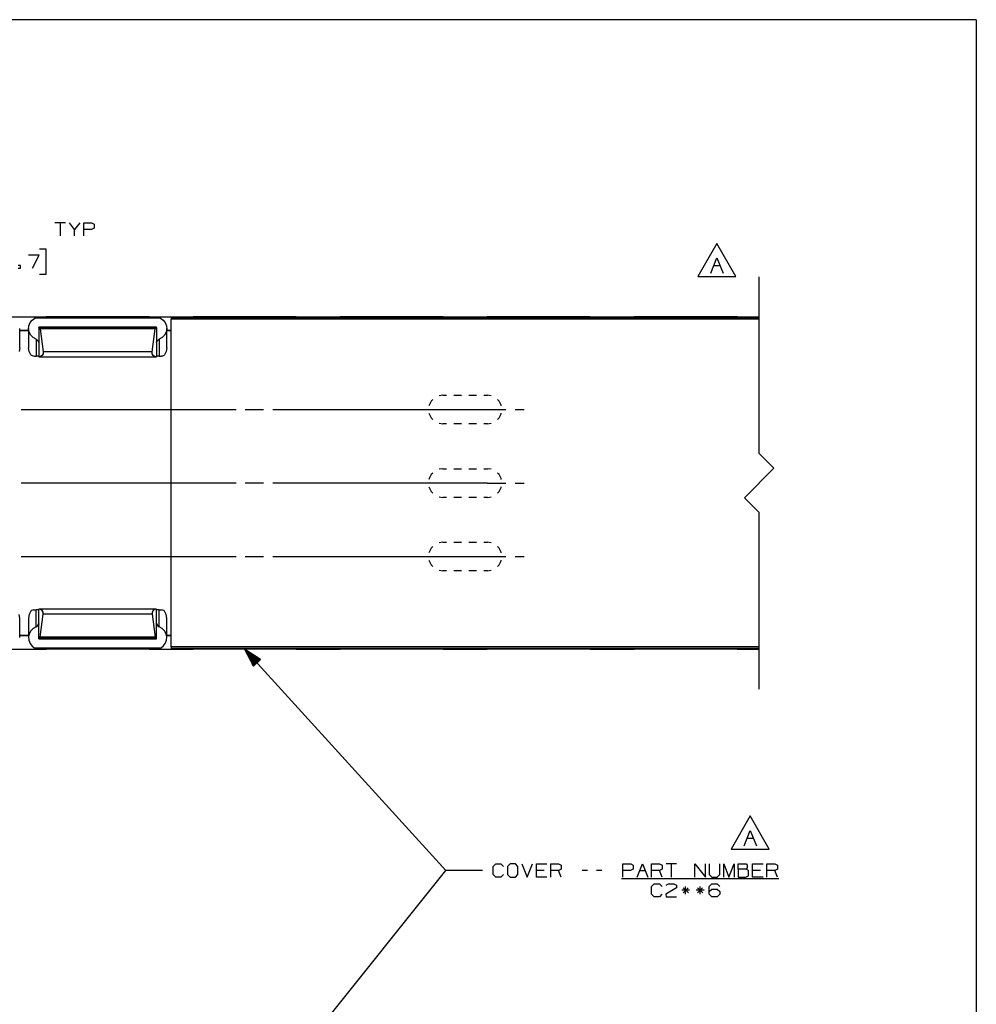
# Paper-space layout 'Layout1' of a CAD drawing. Extents: x 0.6 to 21.6, y 0.4 to 16.3.
# Drawn here: x 15.1 to 21.6, y 9.6 to 16.3 of the extents above; entities that cross this region are included whole.
import ezdxf

# ---------------------------------------------------------------- set-up
doc = ezdxf.new("R2010")
doc.units = 0
doc.header["$MEASUREMENT"] = 0
doc.layers.add('1', color=7, linetype='Continuous')

psp = doc.layouts.get("Layout1")

# ---------------------------------------------------------------- linework, layer by layer
at = {"layer": '1', "color": 7, "linetype": 'Continuous'}
for p, q in [((21.616798, 16.27273), (0.633067, 16.27273)), ((21.616798, 16.27273), (21.616798, 0.440085)), ((15.420443, 14.890016), (15.349193, 14.890016)), ((15.384818, 14.890016), (15.384818, 14.800954)), ((15.482881, 14.845954), (15.447255, 14.890016)), ((15.518505, 14.890016), (15.482881, 14.845954)), ((15.545318, 14.800954), (15.545318, 14.890016)), ((15.545318, 14.890016), (15.598756, 14.890016)), ((15.598756, 14.890016), (15.616568, 14.881578)), ((15.616568, 14.881578), (15.616568, 14.854391)), ((15.482881, 14.800954), (15.482881, 14.845954)), ((15.597817, 14.845954), (15.545318, 14.845954)), ((15.616568, 14.854391), (15.597817, 14.845954)), ((19.851677, 14.75021), (19.721773, 14.525209)), ((19.981581, 14.525209), (19.851677, 14.75021)), ((15.289193, 14.710954), (15.244193, 14.710954)), ((15.289193, 14.542204), (15.289193, 14.710954)), ((15.241381, 14.670641), (15.170131, 14.670641)), ((15.196381, 14.581578), (15.241381, 14.670641)), ((19.810661, 14.547709), (19.852222, 14.651616)), ((19.852222, 14.651616), (19.893785, 14.547709)), ((15.116131, 14.599391), (15.098318, 14.599391)), ((15.098318, 14.581578), (15.116131, 14.581578)), ((15.116131, 14.581578), (15.116131, 14.599391)), ((15.244193, 14.542204), (15.289193, 14.542204)), ((19.831442, 14.600209), (19.873005, 14.600209)), ((19.721773, 14.525209), (19.981581, 14.525209)), ((20.139662, 13.319855), (20.139662, 14.522356)), ((14.993693, 14.250801), (15.285693, 14.250801)), ((15.171794, 14.190068), (15.180108, 14.211122)), ((15.180108, 14.211122), (15.194102, 14.229074)), ((15.194102, 14.229074), (15.212668, 14.242502)), ((15.218779, 14.245058), (15.212668, 14.242502)), ((16.066717, 14.242502), (15.212668, 14.242502)), ((15.243072, 14.248734), (15.218779, 14.245058)), ((15.261943, 14.248655), (15.243072, 14.248734)), ((15.261943, 14.248655), (15.269774, 14.248673)), ((15.269774, 14.248673), (15.278651, 14.249654)), ((15.278651, 14.249654), (15.286662, 14.250846)), ((15.286662, 14.250846), (15.289664, 14.25104)), ((15.989722, 14.25104), (15.289664, 14.25104)), ((15.989722, 14.25104), (15.992001, 14.25092)), ((15.992001, 14.25092), (15.998575, 14.24999)), ((15.993693, 14.250801), (16.139692, 14.250801)), ((15.998575, 14.24999), (16.007704, 14.248809)), ((16.007704, 14.248809), (16.017443, 14.248655)), ((16.042953, 14.248306), (16.017443, 14.248655)), ((16.061222, 14.244852), (16.042953, 14.248306)), ((16.066717, 14.242502), (16.061222, 14.244852)), ((16.066717, 14.242502), (16.085283, 14.229074)), ((16.085283, 14.229074), (16.099277, 14.211122)), ((16.099277, 14.211122), (16.107592, 14.190068)), ((16.139692, 14.250801), (16.285692, 14.250801)), ((16.139692, 14.250801), (16.139692, 14.244854)), ((16.139692, 14.250801), (16.139692, 14.244854)), ((20.139662, 14.244855), (16.139692, 14.244855)), ((16.139692, 14.244855), (16.139692, 14.241925)), ((16.139692, 14.241925), (16.139692, 14.234855)), ((20.139662, 14.234855), (16.139692, 14.234855)), ((16.139692, 12.004854), (16.139692, 14.234855)), ((16.254587, 14.248899), (16.220942, 14.244855)), ((16.261944, 14.248655), (16.254587, 14.248899)), ((16.261944, 14.248655), (16.267677, 14.248583)), ((16.267677, 14.248583), (16.276819, 14.249389)), ((16.276819, 14.249389), (16.285025, 14.250638)), ((16.285025, 14.250638), (16.289663, 14.25104)), ((16.989721, 14.25104), (16.289663, 14.25104)), ((16.989721, 14.25104), (16.996778, 14.250275)), ((16.993692, 14.250801), (17.285692, 14.250801)), ((16.996778, 14.250275), (17.005541, 14.249018)), ((17.005541, 14.249018), (17.015678, 14.248583)), ((17.015678, 14.248583), (17.017443, 14.248655)), ((17.030588, 14.248899), (17.017443, 14.248655)), ((17.053356, 14.246905), (17.030588, 14.248899)), ((17.059578, 14.244855), (17.053356, 14.246905)), ((17.254587, 14.248899), (17.220942, 14.244855)), ((17.261944, 14.248655), (17.254587, 14.248899)), ((17.261944, 14.248655), (17.267677, 14.248583)), ((17.267677, 14.248583), (17.276819, 14.249389)), ((17.276819, 14.249389), (17.285025, 14.250638)), ((17.285025, 14.250638), (17.289663, 14.25104)), ((17.989721, 14.25104), (17.289663, 14.25104)), ((17.989721, 14.25104), (17.992001, 14.25092)), ((17.992001, 14.25092), (17.998575, 14.24999)), ((17.993692, 14.250801), (18.285692, 14.250801)), ((17.998575, 14.24999), (18.007704, 14.248809)), ((18.007704, 14.248809), (18.017443, 14.248655)), ((18.042953, 14.248306), (18.017443, 14.248655)), ((18.061209, 14.244855), (18.042953, 14.248306)), ((18.243071, 14.248734), (18.21829, 14.244855)), ((18.261944, 14.248655), (18.243071, 14.248734)), ((18.261944, 14.248655), (18.269773, 14.248673)), ((18.269773, 14.248673), (18.278652, 14.249654)), ((18.278652, 14.249654), (18.286663, 14.250846)), ((18.286663, 14.250846), (18.289663, 14.25104)), ((18.989721, 14.25104), (18.289663, 14.25104)), ((18.989721, 14.25104), (18.992001, 14.25092)), ((18.992001, 14.25092), (18.998575, 14.24999)), ((18.993692, 14.250801), (19.285692, 14.250801)), ((18.998575, 14.24999), (19.007704, 14.248809)), ((19.007704, 14.248809), (19.017443, 14.248655)), ((19.042953, 14.248306), (19.017443, 14.248655)), ((19.061209, 14.244855), (19.042953, 14.248306)), ((19.243071, 14.248734), (19.21829, 14.244855)), ((19.261944, 14.248655), (19.243071, 14.248734)), ((19.261944, 14.248655), (19.269773, 14.248673)), ((19.269773, 14.248673), (19.278652, 14.249654)), ((19.278652, 14.249654), (19.286663, 14.250846)), ((19.286663, 14.250846), (19.289663, 14.25104)), ((19.989721, 14.25104), (19.289663, 14.25104)), ((19.989721, 14.25104), (19.992001, 14.25092)), ((19.992001, 14.25092), (19.998575, 14.24999)), ((19.993692, 14.250801), (20.139662, 14.250801)), ((19.998575, 14.24999), (20.007704, 14.248809)), ((20.007704, 14.248809), (20.017443, 14.248655)), ((20.042953, 14.248306), (20.017443, 14.248655)), ((20.061209, 14.244855), (20.042953, 14.248306)), ((15.169693, 14.157613), (15.109568, 14.157613)), ((15.109693, 14.039302), (15.109693, 14.172053)), ((15.109694, 14.157642), (15.169691, 14.157642)), ((15.169693, 14.172053), (15.169693, 14.039302)), ((15.169821, 14.167585), (15.171794, 14.190068)), ((15.174345, 14.145457), (15.169821, 14.167585)), ((15.185007, 14.12544), (15.174345, 14.145457)), ((16.039694, 14.180422), (15.239693, 14.180422)), ((15.239693, 14.180419), (15.239693, 14.180422)), ((15.239693, 14.18041), (15.239693, 14.180419)), ((16.039694, 14.18041), (15.239693, 14.18041)), ((15.239693, 14.178059), (15.239693, 14.18041)), ((15.239693, 14.178059), (15.239729, 14.178057)), ((15.239693, 14.178059), (15.239693, 13.977874)), ((16.039658, 14.178057), (15.239729, 14.178057)), ((15.239729, 14.178057), (15.246037, 14.175411)), ((15.246037, 14.175411), (15.249168, 14.16933)), ((16.030218, 14.16933), (15.249168, 14.16933)), ((15.249168, 14.16933), (15.26921, 14.011659)), ((16.010176, 14.011659), (16.030218, 14.16933)), ((16.030218, 14.16933), (16.03335, 14.175411)), ((16.03335, 14.175411), (16.039658, 14.178057)), ((16.039658, 14.178057), (16.039694, 14.178059)), ((16.039694, 14.180419), (16.039694, 14.180422)), ((16.039694, 14.18041), (16.039694, 14.180419)), ((16.039694, 14.178059), (16.039694, 14.18041)), ((16.039694, 14.178059), (16.039694, 13.977874)), ((16.105042, 14.145457), (16.094378, 14.12544)), ((16.109566, 14.167585), (16.105042, 14.145457)), ((16.107592, 14.190068), (16.109566, 14.167585)), ((16.139692, 14.157613), (16.109568, 14.157613)), ((16.109692, 14.157642), (16.139692, 14.157642)), ((16.109694, 14.039302), (16.109694, 14.172053)), ((15.200962, 14.109121), (15.185007, 14.12544)), ((15.220942, 14.097797), (15.200962, 14.109121)), ((15.220942, 14.097797), (15.232033, 14.09019)), ((15.220942, 14.097797), (15.220942, 13.983206)), ((15.232033, 14.09019), (15.238564, 14.078592)), ((15.239655, 14.078592), (15.238564, 14.078592)), ((15.238564, 14.078592), (15.238632, 14.078369)), ((15.238632, 14.078369), (15.238978, 14.077538)), ((15.238978, 14.077538), (15.239295, 14.077215)), ((15.239295, 14.077215), (15.239518, 14.077464)), ((15.239518, 14.077464), (15.239638, 14.078231)), ((15.239638, 14.078231), (15.239684, 14.079418)), ((15.239684, 14.079418), (15.239693, 14.080781)), ((16.039694, 14.080781), (16.039694, 14.080453)), ((16.039694, 14.080453), (16.039709, 14.079031)), ((16.039709, 14.079031), (16.039774, 14.077952)), ((16.040821, 14.078592), (16.03973, 14.078592)), ((16.039774, 14.077952), (16.039921, 14.077337)), ((16.039921, 14.077337), (16.040161, 14.077242)), ((16.040161, 14.077242), (16.04048, 14.077674)), ((16.04048, 14.077674), (16.040821, 14.078592)), ((16.040821, 14.078592), (16.047354, 14.09019)), ((16.047354, 14.09019), (16.058443, 14.097797)), ((16.078424, 14.109121), (16.058443, 14.097797)), ((16.058443, 14.097797), (16.058443, 13.983206)), ((16.094378, 14.12544), (16.078424, 14.109121)), ((15.109693, 14.039305), (15.105657, 14.014482)), ((15.173729, 14.014482), (15.169693, 14.039305)), ((15.185441, 13.992103), (15.173729, 14.014482)), ((15.26921, 14.011659), (15.268147, 13.999129)), ((16.010176, 14.011659), (15.26921, 14.011659)), ((16.01124, 13.999129), (16.010176, 14.011659)), ((16.105658, 14.014482), (16.093945, 13.992103)), ((16.109694, 14.039305), (16.105658, 14.014482)), ((15.188486, 13.988873), (15.185441, 13.992103)), ((15.196634, 13.984797), (15.188486, 13.988873)), ((15.20563, 13.983599), (15.196634, 13.984797)), ((15.20563, 13.983599), (15.220942, 13.983206)), ((15.234568, 13.982676), (15.220942, 13.983206)), ((15.239693, 13.98187), (15.234568, 13.982676)), ((15.251966, 13.98061), (15.239693, 13.977874)), ((15.239693, 13.977873), (16.039694, 13.977873)), ((15.262041, 13.988136), (15.251966, 13.98061)), ((15.268147, 13.999129), (15.262041, 13.988136)), ((16.017345, 13.988136), (16.01124, 13.999129)), ((16.02742, 13.98061), (16.017345, 13.988136)), ((16.039694, 13.977874), (16.02742, 13.98061)), ((16.044819, 13.982676), (16.039694, 13.98187)), ((16.058443, 13.983206), (16.044819, 13.982676)), ((16.058443, 13.983206), (16.073755, 13.983599)), ((16.080172, 13.984227), (16.073755, 13.983599)), ((16.0895, 13.987814), (16.080172, 13.984227)), ((16.093945, 13.992103), (16.0895, 13.987814)), ((17.908314, 13.677164), (17.894464, 13.649983)), ((17.908314, 13.677164), (17.894464, 13.649983)), ((17.908314, 13.677164), (17.894464, 13.649983)), ((17.919098, 13.687949), (17.908314, 13.677164)), ((17.919098, 13.687949), (17.908314, 13.677164)), ((17.919098, 13.687949), (17.908314, 13.677164)), ((17.987192, 13.717355), (17.962086, 13.713378)), ((17.987192, 13.717355), (17.962086, 13.713378)), ((17.987192, 13.717355), (17.962086, 13.713378)), ((17.987192, 13.717355), (18.012609, 13.717355)), ((17.987192, 13.717355), (18.012609, 13.717355)), ((17.987192, 13.717355), (18.012609, 13.717355)), ((18.063442, 13.717355), (18.114277, 13.717355)), ((18.063442, 13.717355), (18.114277, 13.717355)), ((18.063442, 13.717355), (18.114277, 13.717355)), ((18.16511, 13.717355), (18.215942, 13.717355)), ((18.16511, 13.717355), (18.215942, 13.717355)), ((18.16511, 13.717355), (18.215942, 13.717355)), ((18.266777, 13.717355), (18.292192, 13.717355)), ((18.266777, 13.717355), (18.292192, 13.717355)), ((18.266777, 13.717355), (18.292192, 13.717355)), ((18.317301, 13.713378), (18.292192, 13.717355)), ((18.317301, 13.713378), (18.292192, 13.717355)), ((18.317301, 13.713378), (18.292192, 13.717355)), ((18.371073, 13.677164), (18.360287, 13.687949)), ((18.371073, 13.677164), (18.360287, 13.687949)), ((18.371073, 13.677164), (18.360287, 13.687949)), ((18.38492, 13.649983), (18.371073, 13.677164)), ((18.38492, 13.649983), (18.371073, 13.677164)), ((18.38492, 13.649983), (18.371073, 13.677164)), ((15.120193, 13.619855), (16.581192, 13.619855)), ((16.643692, 13.619855), (16.768692, 13.619855)), ((16.831192, 13.619855), (18.292192, 13.619855)), ((17.894464, 13.649983), (17.893669, 13.644962)), ((17.894464, 13.649983), (17.893669, 13.644962)), ((17.894464, 13.649983), (17.893669, 13.644962)), ((18.292192, 13.619855), (18.417192, 13.619855)), ((18.385715, 13.644962), (18.38492, 13.649983)), ((18.385715, 13.644962), (18.38492, 13.649983)), ((18.385715, 13.644962), (18.38492, 13.649983)), ((18.479692, 13.619855), (18.542192, 13.619855)), ((17.893669, 13.594747), (17.894464, 13.589725)), ((17.893669, 13.594747), (17.894464, 13.589725)), ((17.893669, 13.594747), (17.894464, 13.589725)), ((17.894464, 13.589725), (17.908314, 13.562546)), ((17.894464, 13.589725), (17.908314, 13.562546)), ((17.894464, 13.589725), (17.908314, 13.562546)), ((17.908314, 13.562546), (17.919098, 13.551761)), ((17.908314, 13.562546), (17.919098, 13.551761)), ((17.908314, 13.562546), (17.919098, 13.551761)), ((18.360287, 13.551761), (18.371073, 13.562546)), ((18.360287, 13.551761), (18.371073, 13.562546)), ((18.360287, 13.551761), (18.371073, 13.562546)), ((18.371073, 13.562546), (18.38492, 13.589725)), ((18.371073, 13.562546), (18.38492, 13.589725)), ((18.371073, 13.562546), (18.38492, 13.589725)), ((18.38492, 13.589725), (18.385715, 13.594747)), ((18.38492, 13.589725), (18.385715, 13.594747)), ((18.38492, 13.589725), (18.385715, 13.594747)), ((17.962086, 13.526331), (17.987192, 13.522355)), ((17.962086, 13.526331), (17.987192, 13.522355)), ((17.962086, 13.526331), (17.987192, 13.522355)), ((18.012609, 13.522355), (17.987192, 13.522355)), ((18.012609, 13.522355), (17.987192, 13.522355)), ((18.012609, 13.522355), (17.987192, 13.522355)), ((18.114277, 13.522355), (18.063442, 13.522355)), ((18.114277, 13.522355), (18.063442, 13.522355)), ((18.114277, 13.522355), (18.063442, 13.522355)), ((18.215942, 13.522355), (18.16511, 13.522355)), ((18.215942, 13.522355), (18.16511, 13.522355)), ((18.215942, 13.522355), (18.16511, 13.522355)), ((18.292192, 13.522355), (18.266777, 13.522355)), ((18.292192, 13.522355), (18.266777, 13.522355)), ((18.292192, 13.522355), (18.266777, 13.522355)), ((18.292192, 13.522355), (18.317301, 13.526331)), ((18.292192, 13.522355), (18.317301, 13.526331)), ((18.292192, 13.522355), (18.317301, 13.526331)), ((20.139662, 13.319855), (20.239662, 13.219854)), ((17.987192, 13.217355), (17.962086, 13.213378)), ((17.987192, 13.217355), (17.962086, 13.213378)), ((17.987192, 13.217355), (17.962086, 13.213378)), ((17.987192, 13.217355), (18.012609, 13.217355)), ((17.987192, 13.217355), (18.012609, 13.217355)), ((17.987192, 13.217355), (18.012609, 13.217355)), ((18.063442, 13.217355), (18.114277, 13.217355)), ((18.063442, 13.217355), (18.114277, 13.217355)), ((18.063442, 13.217355), (18.114277, 13.217355)), ((18.16511, 13.217355), (18.215942, 13.217355)), ((18.16511, 13.217355), (18.215942, 13.217355)), ((18.16511, 13.217355), (18.215942, 13.217355)), ((18.266777, 13.217355), (18.292192, 13.217355)), ((18.266777, 13.217355), (18.292192, 13.217355)), ((18.266777, 13.217355), (18.292192, 13.217355)), ((18.317301, 13.213378), (18.292192, 13.217355)), ((18.317301, 13.213378), (18.292192, 13.217355)), ((18.317301, 13.213378), (18.292192, 13.217355)), ((20.039663, 13.019855), (20.239662, 13.219854)), ((17.894464, 13.149983), (17.893669, 13.144962)), ((17.894464, 13.149983), (17.893669, 13.144962)), ((17.894464, 13.149983), (17.893669, 13.144962)), ((17.908314, 13.177164), (17.894464, 13.149983)), ((17.908314, 13.177164), (17.894464, 13.149983)), ((17.908314, 13.177164), (17.894464, 13.149983)), ((17.919098, 13.187949), (17.908314, 13.177164)), ((17.919098, 13.187949), (17.908314, 13.177164)), ((17.919098, 13.187949), (17.908314, 13.177164)), ((18.371073, 13.177164), (18.360287, 13.187949)), ((18.371073, 13.177164), (18.360287, 13.187949)), ((18.371073, 13.177164), (18.360287, 13.187949)), ((18.38492, 13.149983), (18.371073, 13.177164)), ((18.38492, 13.149983), (18.371073, 13.177164)), ((18.38492, 13.149983), (18.371073, 13.177164)), ((18.385715, 13.144962), (18.38492, 13.149983)), ((18.385715, 13.144962), (18.38492, 13.149983)), ((18.385715, 13.144962), (18.38492, 13.149983)), ((16.581192, 13.119855), (15.120193, 13.119855)), ((16.768692, 13.119855), (16.643692, 13.119855)), ((18.292192, 13.119855), (16.831192, 13.119855)), ((17.893669, 13.094747), (17.894464, 13.089725)), ((17.893669, 13.094747), (17.894464, 13.089725)), ((17.893669, 13.094747), (17.894464, 13.089725)), ((17.894464, 13.089725), (17.908314, 13.062546)), ((17.894464, 13.089725), (17.908314, 13.062546)), ((17.894464, 13.089725), (17.908314, 13.062546)), ((18.292192, 13.119855), (18.417192, 13.119855)), ((18.371073, 13.062546), (18.38492, 13.089725)), ((18.371073, 13.062546), (18.38492, 13.089725)), ((18.371073, 13.062546), (18.38492, 13.089725)), ((18.38492, 13.089725), (18.385715, 13.094747)), ((18.38492, 13.089725), (18.385715, 13.094747)), ((18.38492, 13.089725), (18.385715, 13.094747)), ((18.479692, 13.119855), (18.542192, 13.119855)), ((17.908314, 13.062546), (17.919098, 13.051761)), ((17.908314, 13.062546), (17.919098, 13.051761)), ((17.908314, 13.062546), (17.919098, 13.051761)), ((17.962086, 13.026331), (17.987192, 13.022355)), ((17.962086, 13.026331), (17.987192, 13.022355)), ((17.962086, 13.026331), (17.987192, 13.022355)), ((18.012609, 13.022355), (17.987192, 13.022355)), ((18.012609, 13.022355), (17.987192, 13.022355)), ((18.012609, 13.022355), (17.987192, 13.022355)), ((18.114277, 13.022355), (18.063442, 13.022355)), ((18.114277, 13.022355), (18.063442, 13.022355)), ((18.114277, 13.022355), (18.063442, 13.022355)), ((18.215942, 13.022355), (18.16511, 13.022355)), ((18.215942, 13.022355), (18.16511, 13.022355)), ((18.215942, 13.022355), (18.16511, 13.022355)), ((18.292192, 13.022355), (18.266777, 13.022355)), ((18.292192, 13.022355), (18.266777, 13.022355)), ((18.292192, 13.022355), (18.266777, 13.022355)), ((18.292192, 13.022355), (18.317301, 13.026331)), ((18.292192, 13.022355), (18.317301, 13.026331)), ((18.292192, 13.022355), (18.317301, 13.026331)), ((18.360287, 13.051761), (18.371073, 13.062546)), ((18.360287, 13.051761), (18.371073, 13.062546)), ((18.360287, 13.051761), (18.371073, 13.062546)), ((20.039663, 13.019855), (20.139662, 12.919854)), ((20.139662, 11.717353), (20.139662, 12.919854)), ((17.908314, 12.677164), (17.894464, 12.649983)), ((17.908314, 12.677164), (17.894464, 12.649983)), ((17.908314, 12.677164), (17.894464, 12.649983)), ((17.919098, 12.687949), (17.908314, 12.677164)), ((17.919098, 12.687949), (17.908314, 12.677164)), ((17.919098, 12.687949), (17.908314, 12.677164)), ((17.987192, 12.717355), (17.962086, 12.713378)), ((17.987192, 12.717355), (17.962086, 12.713378)), ((17.987192, 12.717355), (17.962086, 12.713378)), ((17.987192, 12.717355), (18.012609, 12.717355)), ((17.987192, 12.717355), (18.012609, 12.717355)), ((17.987192, 12.717355), (18.012609, 12.717355)), ((18.063442, 12.717355), (18.114277, 12.717355)), ((18.063442, 12.717355), (18.114277, 12.717355)), ((18.063442, 12.717355), (18.114277, 12.717355)), ((18.16511, 12.717355), (18.215942, 12.717355)), ((18.16511, 12.717355), (18.215942, 12.717355)), ((18.16511, 12.717355), (18.215942, 12.717355)), ((18.266777, 12.717355), (18.292192, 12.717355)), ((18.266777, 12.717355), (18.292192, 12.717355)), ((18.266777, 12.717355), (18.292192, 12.717355)), ((18.317301, 12.713378), (18.292192, 12.717355)), ((18.317301, 12.713378), (18.292192, 12.717355)), ((18.317301, 12.713378), (18.292192, 12.717355)), ((18.371073, 12.677164), (18.360287, 12.687949)), ((18.371073, 12.677164), (18.360287, 12.687949)), ((18.371073, 12.677164), (18.360287, 12.687949)), ((18.38492, 12.649983), (18.371073, 12.677164)), ((18.38492, 12.649983), (18.371073, 12.677164)), ((18.38492, 12.649983), (18.371073, 12.677164)), ((15.120193, 12.619855), (16.581192, 12.619855)), ((16.643692, 12.619855), (16.768692, 12.619855)), ((16.831192, 12.619855), (18.292192, 12.619855)), ((17.894464, 12.649983), (17.893669, 12.644962)), ((17.894464, 12.649983), (17.893669, 12.644962)), ((17.894464, 12.649983), (17.893669, 12.644962)), ((18.292192, 12.619855), (18.417192, 12.619855)), ((18.385715, 12.644962), (18.38492, 12.649983)), ((18.385715, 12.644962), (18.38492, 12.649983)), ((18.385715, 12.644962), (18.38492, 12.649983)), ((18.479692, 12.619855), (18.542192, 12.619855)), ((17.893669, 12.594747), (17.894464, 12.589725)), ((17.893669, 12.594747), (17.894464, 12.589725)), ((17.893669, 12.594747), (17.894464, 12.589725)), ((17.894464, 12.589725), (17.908314, 12.562546)), ((17.894464, 12.589725), (17.908314, 12.562546)), ((17.894464, 12.589725), (17.908314, 12.562546)), ((17.908314, 12.562546), (17.919098, 12.551761)), ((17.908314, 12.562546), (17.919098, 12.551761)), ((17.908314, 12.562546), (17.919098, 12.551761)), ((18.360287, 12.551761), (18.371073, 12.562546)), ((18.360287, 12.551761), (18.371073, 12.562546)), ((18.360287, 12.551761), (18.371073, 12.562546)), ((18.371073, 12.562546), (18.38492, 12.589725)), ((18.371073, 12.562546), (18.38492, 12.589725)), ((18.371073, 12.562546), (18.38492, 12.589725)), ((18.38492, 12.589725), (18.385715, 12.594747)), ((18.38492, 12.589725), (18.385715, 12.594747)), ((18.38492, 12.589725), (18.385715, 12.594747)), ((17.962086, 12.526331), (17.987192, 12.522355)), ((17.962086, 12.526331), (17.987192, 12.522355)), ((17.962086, 12.526331), (17.987192, 12.522355)), ((18.012609, 12.522355), (17.987192, 12.522355)), ((18.012609, 12.522355), (17.987192, 12.522355)), ((18.012609, 12.522355), (17.987192, 12.522355)), ((18.114277, 12.522355), (18.063442, 12.522355)), ((18.114277, 12.522355), (18.063442, 12.522355)), ((18.114277, 12.522355), (18.063442, 12.522355)), ((18.215942, 12.522355), (18.16511, 12.522355)), ((18.215942, 12.522355), (18.16511, 12.522355)), ((18.215942, 12.522355), (18.16511, 12.522355)), ((18.292192, 12.522355), (18.266777, 12.522355)), ((18.292192, 12.522355), (18.266777, 12.522355)), ((18.292192, 12.522355), (18.266777, 12.522355)), ((18.292192, 12.522355), (18.317301, 12.526331)), ((18.292192, 12.522355), (18.317301, 12.526331)), ((18.292192, 12.522355), (18.317301, 12.526331)), ((16.039694, 12.261836), (15.239693, 12.261836)), ((15.251966, 12.259099), (15.239693, 12.261835)), ((15.239693, 12.061651), (15.239693, 12.261835)), ((16.039694, 12.261835), (16.02742, 12.259099)), ((16.039694, 12.061651), (16.039694, 12.261835)), ((15.109693, 12.200404), (15.105657, 12.225227)), ((15.109693, 12.067656), (15.109693, 12.200407)), ((15.173729, 12.225227), (15.169693, 12.200404)), ((15.169693, 12.200407), (15.169693, 12.067656)), ((15.185441, 12.247606), (15.173729, 12.225227)), ((15.190722, 12.252437), (15.185441, 12.247606)), ((15.19964, 12.255556), (15.190722, 12.252437)), ((15.20563, 12.256111), (15.19964, 12.255556)), ((15.20563, 12.256111), (15.220942, 12.256504)), ((15.234568, 12.257034), (15.220942, 12.256504)), ((15.220942, 12.141912), (15.220942, 12.256504)), ((15.239693, 12.257839), (15.234568, 12.257034)), ((15.249168, 12.070379), (15.26921, 12.22805)), ((15.262041, 12.251573), (15.251966, 12.259099)), ((15.268147, 12.24058), (15.262041, 12.251573)), ((15.26921, 12.22805), (15.268147, 12.24058)), ((16.010176, 12.22805), (15.26921, 12.22805)), ((16.01124, 12.24058), (16.010176, 12.22805)), ((16.010176, 12.22805), (16.030218, 12.070379)), ((16.017345, 12.251573), (16.01124, 12.24058)), ((16.02742, 12.259099), (16.017345, 12.251573)), ((16.044819, 12.257034), (16.039694, 12.257839)), ((16.058443, 12.256504), (16.044819, 12.257034)), ((16.058443, 12.256504), (16.073755, 12.256111)), ((16.058443, 12.141912), (16.058443, 12.256504)), ((16.080172, 12.255483), (16.073755, 12.256111)), ((16.0895, 12.251895), (16.080172, 12.255483)), ((16.093945, 12.247606), (16.0895, 12.251895)), ((16.105658, 12.225227), (16.093945, 12.247606)), ((16.109694, 12.200404), (16.105658, 12.225227)), ((16.109694, 12.067656), (16.109694, 12.200407)), ((15.200962, 12.130588), (15.185007, 12.114269)), ((15.220942, 12.141912), (15.200962, 12.130588)), ((15.220942, 12.141912), (15.232033, 12.149519)), ((15.232033, 12.149519), (15.238564, 12.161118)), ((15.238564, 12.161118), (15.238808, 12.161819)), ((15.239655, 12.161118), (15.238564, 12.161118)), ((15.238808, 12.161819), (15.239149, 12.162407)), ((15.239149, 12.162407), (15.239422, 12.162436)), ((15.239422, 12.162436), (15.239592, 12.161912)), ((15.239592, 12.161912), (15.239669, 12.160917)), ((15.239669, 12.160917), (15.239691, 12.15956)), ((15.239691, 12.15956), (15.239693, 12.158928)), ((16.039694, 12.158928), (16.039698, 12.160016)), ((16.039698, 12.160016), (16.039734, 12.16128)), ((16.040821, 12.161118), (16.039719, 12.161118)), ((16.039734, 12.16128), (16.039837, 12.162134)), ((16.039837, 12.162134), (16.040031, 12.162487)), ((16.040031, 12.162487), (16.040316, 12.162313)), ((16.040316, 12.162313), (16.040659, 12.161616)), ((16.040659, 12.161616), (16.040821, 12.161118)), ((16.040821, 12.161118), (16.047354, 12.149519)), ((16.047354, 12.149519), (16.058443, 12.141912)), ((16.078424, 12.130588), (16.058443, 12.141912)), ((16.094378, 12.114269), (16.078424, 12.130588)), ((15.169693, 12.082096), (15.109568, 12.082096)), ((15.109694, 12.082067), (15.169691, 12.082067)), ((15.174345, 12.094252), (15.169821, 12.072124)), ((15.169821, 12.072124), (15.171794, 12.049641)), ((15.185007, 12.114269), (15.174345, 12.094252)), ((15.239693, 12.061651), (15.239729, 12.061653)), ((15.239693, 12.059299), (15.239693, 12.061651)), ((15.239729, 12.061653), (15.246037, 12.064298)), ((16.039658, 12.061653), (15.239729, 12.061653)), ((15.246037, 12.064298), (15.249168, 12.070379)), ((16.030218, 12.070379), (15.249168, 12.070379)), ((16.030218, 12.070379), (16.03335, 12.064298)), ((16.03335, 12.064298), (16.039658, 12.061653)), ((16.039658, 12.061653), (16.039694, 12.061651)), ((16.039694, 12.059299), (16.039694, 12.061651)), ((16.105042, 12.094252), (16.094378, 12.114269)), ((16.109566, 12.072124), (16.105042, 12.094252)), ((16.107592, 12.049641), (16.109566, 12.072124)), ((16.139692, 12.082096), (16.109568, 12.082096)), ((16.109692, 12.082067), (16.139692, 12.082067)), ((15.171794, 12.049641), (15.180108, 12.028587)), ((15.180108, 12.028587), (15.194102, 12.010634)), ((15.194102, 12.010634), (15.212668, 11.997208)), ((16.066717, 11.997208), (15.212668, 11.997208)), ((15.218643, 11.994695), (15.212668, 11.997208)), ((15.236526, 11.991394), (15.218643, 11.994695)), ((16.039694, 12.059299), (15.239693, 12.059299)), ((15.239693, 12.05929), (15.239693, 12.059299)), ((15.239693, 12.059287), (15.239693, 12.05929)), ((15.239693, 12.059287), (16.039694, 12.059287)), ((16.039694, 12.05929), (16.039694, 12.059299)), ((16.039694, 12.059287), (16.039694, 12.05929)), ((16.066717, 11.997208), (16.053356, 11.992804)), ((16.066717, 11.997208), (16.085283, 12.010634)), ((16.085283, 12.010634), (16.099277, 12.028587)), ((16.099277, 12.028587), (16.107592, 12.049641)), ((16.139692, 12.004854), (16.139692, 11.997784)), ((20.139662, 12.004854), (16.139692, 12.004854)), ((16.139692, 11.997784), (16.139692, 11.994855)), ((16.139692, 11.994856), (16.139692, 11.988908)), ((16.139692, 11.994856), (16.139692, 11.988908)), ((20.139662, 11.994855), (16.139692, 11.994855)), ((16.236526, 11.991394), (16.218264, 11.994855)), ((17.059578, 11.994854), (17.053356, 11.992804)), ((17.236526, 11.991394), (17.218264, 11.994855)), ((18.059578, 11.994854), (18.053356, 11.992804)), ((18.236526, 11.991394), (18.218264, 11.994855)), ((19.059578, 11.994854), (19.053356, 11.992804)), ((19.236526, 11.991394), (19.218264, 11.994855)), ((20.059578, 11.994854), (20.053356, 11.992804)), ((14.993693, 11.988908), (15.285693, 11.988908)), ((15.261943, 11.991054), (15.236526, 11.991394)), ((15.261943, 11.991054), (15.271478, 11.990917)), ((15.271478, 11.990917), (15.280354, 11.989792)), ((15.280354, 11.989792), (15.288116, 11.988728)), ((15.288116, 11.988728), (15.289664, 11.988668)), ((15.989722, 11.988668), (15.289664, 11.988668)), ((15.989722, 11.988668), (15.991252, 11.988727)), ((15.991252, 11.988727), (15.997482, 11.989546)), ((15.993693, 11.988908), (16.139692, 11.988908)), ((15.997482, 11.989546), (16.006271, 11.990768)), ((16.006271, 11.990768), (16.015594, 11.991129)), ((16.015594, 11.991129), (16.017443, 11.991054)), ((16.030588, 11.990809), (16.017443, 11.991054)), ((16.053356, 11.992804), (16.030588, 11.990809)), ((16.139692, 11.988908), (16.285692, 11.988908)), ((16.261944, 11.991054), (16.236526, 11.991394)), ((16.261944, 11.991054), (16.267677, 11.991126)), ((16.267677, 11.991126), (16.276819, 11.990321)), ((16.276819, 11.990321), (16.285025, 11.989071)), ((16.285025, 11.989071), (16.289663, 11.988668)), ((16.989721, 11.988668), (16.289663, 11.988668)), ((16.639692, 11.988668), (18.007887, 10.483569)), ((16.639692, 11.988668), (16.69899, 11.873644)), ((16.748558, 11.918703), (16.639692, 11.988668)), ((16.723034, 11.895501), (16.641464, 11.985234)), ((16.724514, 11.896846), (16.642942, 11.98658)), ((16.721554, 11.894156), (16.645004, 11.978366)), ((16.720074, 11.89281), (16.648544, 11.971498)), ((16.725994, 11.898191), (16.649445, 11.982402)), ((16.718596, 11.891465), (16.652086, 11.964629)), ((16.717115, 11.89012), (16.655626, 11.957761)), ((16.727474, 11.899537), (16.655945, 11.978224)), ((16.715635, 11.888774), (16.659168, 11.950892)), ((16.728954, 11.900882), (16.662445, 11.974046)), ((16.714155, 11.887429), (16.662708, 11.944024)), ((16.712675, 11.886084), (16.666248, 11.937155)), ((16.730434, 11.902227), (16.668945, 11.969869)), ((16.711195, 11.884739), (16.66979, 11.930286)), ((16.731915, 11.903573), (16.675447, 11.965691)), ((16.733395, 11.904918), (16.681948, 11.961513)), ((16.734873, 11.906263), (16.688448, 11.957335)), ((16.736353, 11.907609), (16.694948, 11.953156)), ((16.737833, 11.908954), (16.701448, 11.948979)), ((16.739313, 11.910299), (16.707951, 11.944801)), ((16.740793, 11.911645), (16.714451, 11.940623)), ((16.742273, 11.91299), (16.720951, 11.936445)), ((16.743753, 11.914335), (16.727451, 11.932268)), ((16.745234, 11.915681), (16.733952, 11.92809)), ((16.989721, 11.988668), (16.996778, 11.989434)), ((16.993692, 11.988908), (17.285692, 11.988908)), ((16.996778, 11.989434), (17.005541, 11.990691)), ((17.005541, 11.990691), (17.015678, 11.991126)), ((17.015678, 11.991126), (17.017443, 11.991054)), ((17.030588, 11.990809), (17.017443, 11.991054)), ((17.053356, 11.992804), (17.030588, 11.990809)), ((17.261944, 11.991054), (17.236526, 11.991394)), ((17.261944, 11.991054), (17.271477, 11.990917)), ((17.271477, 11.990917), (17.280354, 11.989792)), ((17.280354, 11.989792), (17.288116, 11.988728)), ((17.288116, 11.988728), (17.289663, 11.988668)), ((17.989721, 11.988668), (17.289663, 11.988668)), ((17.989721, 11.988668), (17.991251, 11.988727)), ((17.991251, 11.988727), (17.997482, 11.989546)), ((17.993692, 11.988908), (18.285692, 11.988908)), ((17.997482, 11.989546), (18.006271, 11.990768)), ((18.006271, 11.990768), (18.015594, 11.991129)), ((18.015594, 11.991129), (18.017443, 11.991054)), ((18.030588, 11.990809), (18.017443, 11.991054)), ((18.053356, 11.992804), (18.030588, 11.990809)), ((18.261944, 11.991054), (18.236526, 11.991394)), ((18.261944, 11.991054), (18.271477, 11.990917)), ((18.271477, 11.990917), (18.280354, 11.989792)), ((18.280354, 11.989792), (18.288116, 11.988728)), ((18.288116, 11.988728), (18.289663, 11.988668)), ((18.989721, 11.988668), (18.289663, 11.988668)), ((18.989721, 11.988668), (18.991251, 11.988727)), ((18.991251, 11.988727), (18.997482, 11.989546)), ((18.993692, 11.988908), (19.285692, 11.988908)), ((18.997482, 11.989546), (19.006271, 11.990768)), ((19.006271, 11.990768), (19.015594, 11.991129)), ((19.015594, 11.991129), (19.017443, 11.991054)), ((19.030588, 11.990809), (19.017443, 11.991054)), ((19.053356, 11.992804), (19.030588, 11.990809)), ((19.261944, 11.991054), (19.236526, 11.991394)), ((19.261944, 11.991054), (19.271477, 11.990917)), ((19.271477, 11.990917), (19.280354, 11.989792)), ((19.280354, 11.989792), (19.288116, 11.988728)), ((19.288116, 11.988728), (19.289663, 11.988668)), ((19.989721, 11.988668), (19.289663, 11.988668)), ((19.989721, 11.988668), (19.991251, 11.988727)), ((19.991251, 11.988727), (19.997482, 11.989546)), ((19.993692, 11.988908), (20.139662, 11.988908)), ((19.997482, 11.989546), (20.006271, 11.990768)), ((20.006271, 11.990768), (20.015594, 11.991129)), ((20.015594, 11.991129), (20.017443, 11.991054)), ((20.030588, 11.990809), (20.017443, 11.991054)), ((20.053356, 11.992804), (20.030588, 11.990809)), ((16.709715, 11.883393), (16.67333, 11.923418)), ((16.708235, 11.882048), (16.676872, 11.91655)), ((16.706755, 11.880703), (16.680412, 11.909681)), ((16.705275, 11.879357), (16.683952, 11.902813)), ((16.703796, 11.878012), (16.687494, 11.895945)), ((16.702316, 11.876667), (16.691034, 11.889076)), ((16.700836, 11.875321), (16.694576, 11.882208)), ((16.699356, 11.873976), (16.698116, 11.87534)), ((16.699356, 11.873976), (16.698116, 11.87534)), ((16.69899, 11.873644), (16.748558, 11.918703)), ((16.746714, 11.917026), (16.740454, 11.923912)), ((16.748194, 11.918371), (16.746954, 11.919734)), ((16.748194, 11.918371), (16.746954, 11.919734)), ((20.078766, 10.854203), (19.948862, 10.629203)), ((20.20867, 10.629203), (20.078766, 10.854203)), ((20.03775, 10.651703), (20.079313, 10.75561)), ((20.079313, 10.75561), (20.120874, 10.651703)), ((20.058531, 10.704204), (20.100094, 10.704204)), ((19.948862, 10.629203), (20.20867, 10.629203)), ((18.329763, 10.509819), (18.347574, 10.527631)), ((18.347574, 10.527631), (18.3832, 10.527631)), ((18.3832, 10.527631), (18.401012, 10.509819)), ((18.445637, 10.527631), (18.426888, 10.509819)), ((18.481262, 10.527631), (18.445637, 10.527631)), ((18.499075, 10.509819), (18.481262, 10.527631)), ((18.525888, 10.527631), (18.561512, 10.438569)), ((18.561512, 10.438569), (18.597137, 10.527631)), ((18.623951, 10.438569), (18.623951, 10.527631)), ((18.623951, 10.527631), (18.6952, 10.527631)), ((18.722013, 10.438569), (18.722013, 10.527631)), ((18.722013, 10.527631), (18.77545, 10.527631)), ((18.77545, 10.527631), (18.793262, 10.519194)), ((18.793262, 10.519194), (18.793262, 10.492006)), ((19.212324, 10.438569), (19.212324, 10.527631)), ((19.212324, 10.527631), (19.265762, 10.527631)), ((19.265762, 10.527631), (19.283575, 10.519194)), ((19.283575, 10.519194), (19.283575, 10.492006)), ((19.310387, 10.438569), (19.346012, 10.527631)), ((19.346012, 10.527631), (19.381638, 10.438569)), ((19.408449, 10.438569), (19.408449, 10.527631)), ((19.408449, 10.527631), (19.461887, 10.527631)), ((19.461887, 10.527631), (19.4797, 10.519194)), ((19.4797, 10.519194), (19.4797, 10.492006)), ((19.577763, 10.527631), (19.506512, 10.527631)), ((19.542137, 10.527631), (19.542137, 10.438569)), ((19.702637, 10.438569), (19.702637, 10.527631)), ((19.702637, 10.527631), (19.773888, 10.438569)), ((19.773888, 10.438569), (19.773888, 10.527631)), ((19.800699, 10.527631), (19.800699, 10.456381)), ((19.87195, 10.456381), (19.87195, 10.527631)), ((19.898762, 10.438569), (19.898762, 10.527631)), ((19.898762, 10.527631), (19.934387, 10.438569)), ((19.934387, 10.438569), (19.970013, 10.527631)), ((19.970013, 10.527631), (19.970013, 10.438569)), ((19.996824, 10.492006), (19.996824, 10.527631)), ((19.996824, 10.527631), (20.050262, 10.527631)), ((20.050262, 10.527631), (20.058701, 10.519194)), ((20.058701, 10.519194), (20.058701, 10.501381)), ((20.094887, 10.438569), (20.094887, 10.527631)), ((20.094887, 10.527631), (20.166138, 10.527631)), ((20.192949, 10.438569), (20.192949, 10.527631)), ((20.192949, 10.527631), (20.246387, 10.527631)), ((20.246387, 10.527631), (20.2642, 10.519194)), ((20.2642, 10.519194), (20.2642, 10.492006)), ((16.699694, 8.848989), (18.007887, 10.483569)), ((18.257887, 10.483569), (18.007887, 10.483569)), ((18.329763, 10.456381), (18.329763, 10.509819)), ((18.347574, 10.438569), (18.329763, 10.456381)), ((18.400076, 10.456381), (18.382263, 10.438569)), ((18.426888, 10.509819), (18.426888, 10.456381)), ((18.426888, 10.456381), (18.445637, 10.438569)), ((18.481262, 10.438569), (18.499075, 10.456381)), ((18.499075, 10.456381), (18.499075, 10.509819)), ((18.677387, 10.483569), (18.623951, 10.483569)), ((18.77545, 10.483569), (18.722013, 10.483569)), ((18.793262, 10.492006), (18.77545, 10.483569)), ((18.793262, 10.438569), (18.77545, 10.483569)), ((18.971575, 10.483569), (18.935949, 10.483569)), ((19.069637, 10.483569), (19.034012, 10.483569)), ((19.264826, 10.483569), (19.212324, 10.483569)), ((19.283575, 10.492006), (19.264826, 10.483569)), ((19.328199, 10.483569), (19.363825, 10.483569)), ((19.461887, 10.483569), (19.408449, 10.483569)), ((19.4797, 10.492006), (19.461887, 10.483569)), ((19.4797, 10.438569), (19.461887, 10.483569)), ((19.800699, 10.456381), (19.817575, 10.438569)), ((19.853201, 10.438569), (19.87195, 10.456381)), ((20.050262, 10.492006), (19.996824, 10.492006)), ((19.996824, 10.492006), (19.996824, 10.438569)), ((20.058701, 10.501381), (20.050262, 10.492006)), ((20.067137, 10.483569), (20.050262, 10.492006)), ((20.067137, 10.447006), (20.067137, 10.483569)), ((20.148325, 10.483569), (20.094887, 10.483569)), ((20.246387, 10.483569), (20.192949, 10.483569)), ((20.2642, 10.492006), (20.246387, 10.483569)), ((20.2642, 10.438569), (20.246387, 10.483569)), ((18.382263, 10.438569), (18.347574, 10.438569)), ((18.445637, 10.438569), (18.481262, 10.438569)), ((18.6952, 10.438569), (18.623951, 10.438569)), ((19.20295, 10.429568), (20.272638, 10.429568)), ((19.408449, 10.374819), (19.426262, 10.392632)), ((19.426262, 10.392632), (19.461887, 10.392632)), ((19.461887, 10.392632), (19.4797, 10.374819)), ((19.506512, 10.384193), (19.523388, 10.392632)), ((19.523388, 10.392632), (19.55995, 10.392632)), ((19.55995, 10.392632), (19.577763, 10.384193)), ((19.800699, 10.374819), (19.817575, 10.392632)), ((19.817575, 10.438569), (19.853201, 10.438569)), ((19.817575, 10.392632), (19.854137, 10.392632)), ((19.854137, 10.392632), (19.87195, 10.374819)), ((19.996824, 10.438569), (20.049326, 10.438569)), ((20.049326, 10.438569), (20.067137, 10.447006)), ((20.166138, 10.438569), (20.094887, 10.438569)), ((19.408449, 10.321382), (19.408449, 10.374819)), ((19.426262, 10.303569), (19.408449, 10.321382)), ((19.478762, 10.321382), (19.460951, 10.303569)), ((19.577763, 10.366382), (19.505575, 10.321382)), ((19.505575, 10.321382), (19.506512, 10.303569)), ((19.577763, 10.384193), (19.577763, 10.366382)), ((19.666451, 10.348569), (19.613012, 10.348569)), ((19.657076, 10.366382), (19.622387, 10.330756)), ((19.622387, 10.366382), (19.658012, 10.330756)), ((19.639263, 10.321382), (19.639263, 10.374819)), ((19.764513, 10.348569), (19.711075, 10.348569)), ((19.755138, 10.366382), (19.720449, 10.330756)), ((19.720449, 10.366382), (19.756075, 10.330756)), ((19.737326, 10.321382), (19.737326, 10.374819)), ((19.800699, 10.321382), (19.800699, 10.374819)), ((19.800699, 10.339193), (19.817575, 10.357006)), ((19.817575, 10.303569), (19.800699, 10.321382)), ((19.817575, 10.357006), (19.854137, 10.357006)), ((19.854137, 10.357006), (19.87195, 10.339193)), ((19.87195, 10.321382), (19.854137, 10.303569)), ((19.87195, 10.339193), (19.87195, 10.321382)), ((19.460951, 10.303569), (19.426262, 10.303569)), ((19.506512, 10.303569), (19.577763, 10.303569)), ((19.854137, 10.303569), (19.817575, 10.303569))]:
    psp.add_line(p, q, dxfattribs=at)

doc.saveas('drawing.dxf')
